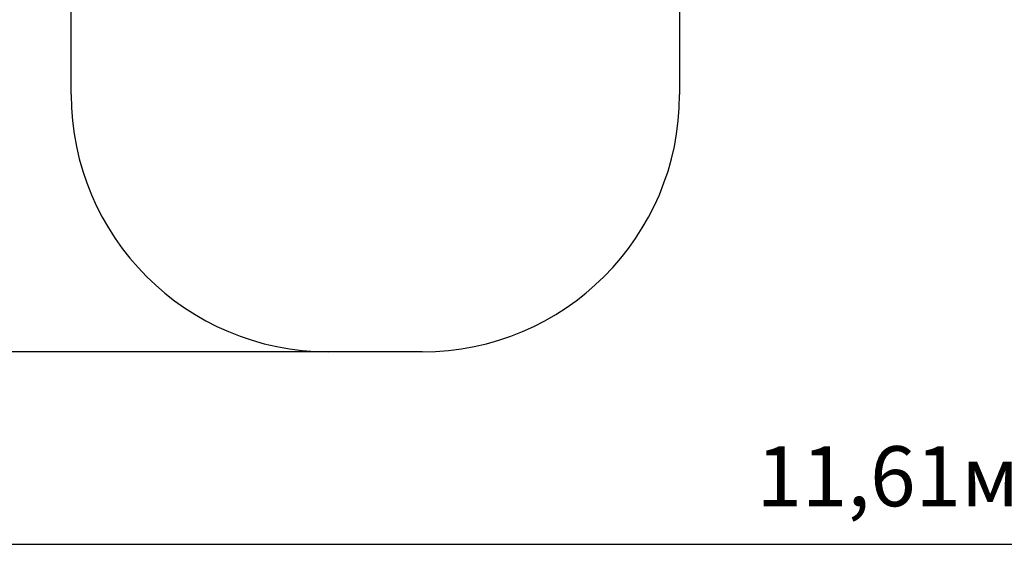
# Model space of a CAD drawing. Units: millimetres. Extents: x 5.4 to 22.2, y 5.2 to 20.1.
# Drawn here: x 8.9 to 14.6, y 5.2 to 8.4 of the extents above; entities that cross this region are included whole.
import ezdxf

# ---------------------------------------------------------------- set-up
doc = ezdxf.new("R2010")
doc.units = ezdxf.units.MM
doc.header["$LTSCALE"] = 130
doc.header["$PDSIZE"] = -1
doc.linetypes.add('SLD-Сплошная', pattern=[0])
doc.layers.add('ПРИМЕЧАНИЯ', color=7, linetype='SLD-Сплошная')
doc.styles.get("Standard").update_dxf_attribs({"font": 'isocpeui.ttf'})
doc.dimstyles.new('ISO-25', dxfattribs={"dimtxt": 2.5, "dimasz": 2.5, "dimexe": 1.25, "dimexo": 0.625, "dimtad": 1, "dimtxsty": 'Standard', "dimcen": 2.5, "dimadec": 0, "dimazin": 0, "dimtfac": 1, "dimtmove": 0, "dimatfit": 3, "dimfxl": 1, "dimarcsym": 0})

# ---------------------------------------------------------------- blocks, each defined once
blk = doc.blocks.new('_D_10')
at = {"color": 0, "lineweight": -2, "transparency": 16777216}
for p, q in [((8.1276, 13.9153), (8.1276, 5.2482)), ((19.7397, 10.9115), (19.7397, 5.2482)), ((8.4232, 5.3782), (19.4441, 5.3782))]:
    blk.add_line(p, q, dxfattribs=at)
at = {"color": 0, "transparency": 16777216}
for points in [[(8.4232, 5.4275), (8.4232, 5.329), (8.1276, 5.3782)], [(19.4441, 5.4275), (19.4441, 5.329), (19.7397, 5.3782)]]:
    blk.add_solid(points, dxfattribs=at)
at = {"layer": 'Defpoints', "color": 0, "transparency": 16777216}
for p in [(8.1276, 13.9153), (19.7397, 10.9115), (19.7397, 5.3782)]:
    blk.add_point(p, dxfattribs=at)
at = {"color": 0, "transparency": 16777216, "insert": (13.9337, 5.9482), "char_height": 0.35, "attachment_point": 2}
blk.add_mtext('11,61м', dxfattribs=at)
blk = doc.blocks.new('_D_12')
at = {"color": 0, "lineweight": -2, "transparency": 16777216}
for p, q in [((13.8707, 18.6463), (5.8263, 18.6463)), ((5.9563, 18.3507), (5.9563, 6.7938)), ((10.6747, 6.4982), (5.8263, 6.4982))]:
    blk.add_line(p, q, dxfattribs=at)
at = {"color": 0, "transparency": 16777216}
for points in [[(5.907, 18.3507), (6.0056, 18.3507), (5.9563, 18.6463)], [(5.907, 6.7938), (6.0056, 6.7938), (5.9563, 6.4982)]]:
    blk.add_solid(points, dxfattribs=at)
at = {"layer": 'Defpoints', "color": 0, "transparency": 16777216}
for p in [(13.8707, 18.6463), (5.9563, 6.4982), (10.6747, 6.4982)]:
    blk.add_point(p, dxfattribs=at)
at = {"color": 0, "transparency": 16777216, "insert": (5.3863, 12.57), "char_height": 0.35, "attachment_point": 2, "rotation": 90}
blk.add_mtext('12,15м', dxfattribs=at)

msp = doc.modelspace()

# ---------------------------------------------------------------- linework, layer by layer
at = {"layer": 'ПРИМЕЧАНИЯ', "color": 251, "true_color": 0x636466}
for p, q in [((9.1747, 7.9982), (9.1747, 9.7376)), ((12.7207, 9.1307), (12.7207, 7.9982)), ((11.2207, 6.4982), (10.6747, 6.4982))]:
    msp.add_line(p, q, dxfattribs=at)
for centre, start, end in [((10.6747, 7.9982), 180, 270), ((11.2207, 7.9982), 270, 0)]:
    msp.add_arc(centre, 1.5, start, end, dxfattribs=at)

# ---------------------------------------------------------------- dimensions: what is measured, and where the dimension line sits
at = {"color": 251, "true_color": 0x636466}
for base, p1, p2, angle, picture, middle in [((5.9563, 6.4982), (13.8707, 18.6463), (10.6747, 6.4982), 90, '_D_12', (5.9563, 12.57)), ((19.7397, 5.3782), (8.1276, 13.9153), (19.7397, 10.9115), 0, '_D_10', (13.9337, 5.3782))]:
    dim = msp.add_linear_dim(base=base, p1=p1, p2=p2, angle=angle, dimstyle='ISO-25', override={"dimtxt": 0.35, "dimasz": 0.295589, "dimexe": 0.13, "dimexo": 0, "dimgap": 0.15, "dimzin": 1, "dimpost": 'м', "dimtdec": 3, "dimtzin": 1}, dxfattribs=at)
    dim.commit()
    dim.dimension.update_dxf_attribs({"geometry": picture, "text_midpoint": middle, "dimtype": 160})

doc.saveas('drawing.dxf')
